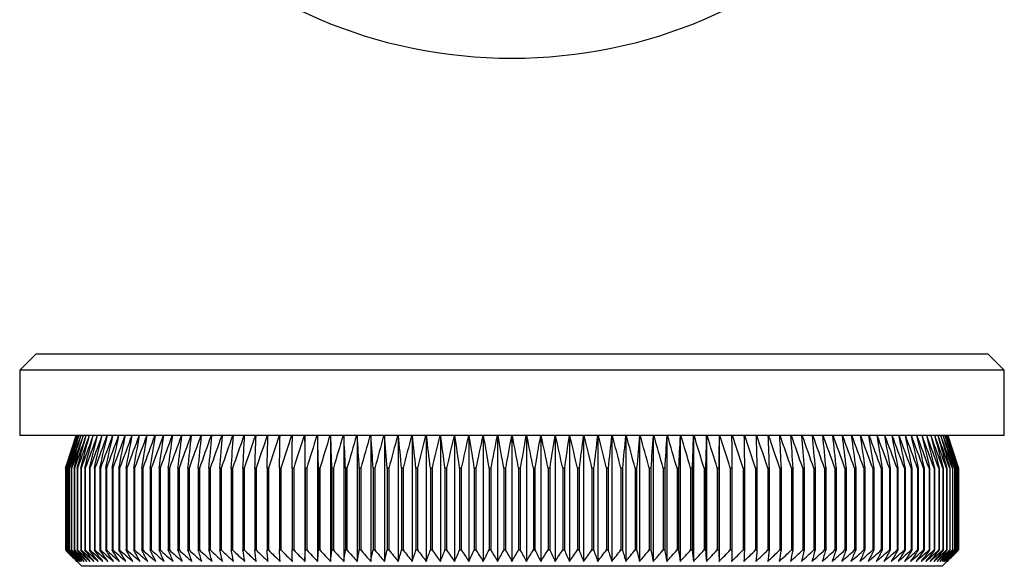
# Model space of a CAD drawing. Units: millimetres. Extents: x 5 to 292, y 5 to 205.
# Drawn here: x 98 to 158, y 106 to 139 of the extents above; entities that cross this region are included whole.
import ezdxf

# ---------------------------------------------------------------- set-up
doc = ezdxf.new("R2010")
doc.units = ezdxf.units.MM

msp = doc.modelspace()

# ---------------------------------------------------------------- linework, layer by layer
at = {"color": 7, "linetype": 'Continuous', "lineweight": 25}
for p, q in [((98.726, 118.934), (97.726, 117.934)), ((98.726, 118.934), (127.876, 118.934)), ((127.876, 118.934), (157.026, 118.934)), ((158.026, 117.934), (157.026, 118.934)), ((97.726, 117.934), (97.726, 113.934)), ((127.876, 117.934), (97.726, 117.934)), ((158.026, 117.934), (127.876, 117.934)), ((158.026, 113.934), (158.026, 117.934)), ((158.026, 113.934), (97.726, 113.934)), ((101.176, 113.934), (100.526, 111.934)), ((115.192, 113.934), (115.192, 106.234)), ((115.974, 113.934), (115.974, 106.234)), ((116.769, 113.934), (116.769, 106.234)), ((117.576, 113.934), (117.576, 106.234)), ((118.394, 113.934), (118.394, 106.234)), ((119.223, 113.934), (119.223, 106.234)), ((120.061, 113.934), (120.061, 106.234)), ((120.908, 113.934), (120.908, 106.234)), ((121.762, 113.934), (121.762, 106.234)), ((122.623, 113.934), (122.623, 106.234)), ((123.49, 113.934), (123.49, 106.234)), ((124.361, 113.934), (124.361, 106.234)), ((125.237, 113.934), (125.237, 106.234)), ((126.115, 113.934), (126.115, 106.234)), ((126.995, 113.934), (126.995, 106.234)), ((127.876, 113.934), (127.876, 106.234)), ((128.757, 113.934), (128.757, 106.234)), ((129.637, 113.934), (129.637, 106.234)), ((130.516, 113.934), (130.516, 106.234)), ((131.391, 113.934), (131.391, 106.234)), ((132.263, 113.934), (132.263, 106.234)), ((133.129, 113.934), (133.129, 106.234)), ((133.99, 113.934), (133.99, 106.234)), ((134.845, 113.934), (134.845, 106.234)), ((135.691, 113.934), (135.691, 106.234)), ((136.529, 113.934), (136.529, 106.234)), ((137.358, 113.934), (137.358, 106.234)), ((138.176, 113.934), (138.176, 106.234)), ((138.983, 113.934), (138.983, 106.234)), ((139.778, 113.934), (139.778, 106.234)), ((140.56, 113.934), (140.56, 106.234)), ((155.226, 111.934), (154.576, 113.934)), ((100.526, 111.934), (100.526, 106.934)), ((100.526, 111.934), (100.526, 106.934)), ((100.526, 111.934), (100.526, 111.934)), ((100.543, 111.934), (100.539, 111.934)), ((100.539, 111.934), (100.539, 106.934)), ((100.543, 111.934), (100.543, 106.934)), ((100.589, 111.934), (100.583, 111.934)), ((100.583, 111.934), (100.583, 106.934)), ((100.589, 111.934), (100.589, 106.934)), ((100.666, 111.934), (100.656, 111.934)), ((100.656, 111.934), (100.656, 106.934)), ((100.666, 111.934), (100.666, 106.934)), ((100.772, 111.934), (100.759, 111.934)), ((100.759, 111.934), (100.759, 106.934)), ((100.772, 111.934), (100.772, 106.934)), ((100.907, 111.934), (100.891, 111.934)), ((100.891, 111.934), (100.891, 106.934)), ((100.907, 111.934), (100.907, 106.934)), ((101.073, 111.934), (101.053, 111.934)), ((101.053, 111.934), (101.053, 106.934)), ((101.073, 111.934), (101.073, 106.934)), ((101.267, 111.934), (101.244, 111.934)), ((101.244, 111.934), (101.244, 106.934)), ((101.267, 111.934), (101.267, 106.934)), ((101.491, 111.934), (101.465, 111.934)), ((101.465, 111.934), (101.465, 106.934)), ((101.491, 111.934), (101.491, 106.934)), ((101.743, 111.934), (101.714, 111.934)), ((101.714, 111.934), (101.714, 106.934)), ((101.743, 111.934), (101.743, 106.934)), ((102.024, 111.934), (101.992, 111.934)), ((101.992, 111.934), (101.992, 106.934)), ((102.024, 111.934), (102.024, 106.934)), ((102.334, 111.934), (102.298, 111.934)), ((102.298, 111.934), (102.298, 106.934)), ((102.334, 111.934), (102.334, 106.934)), ((102.671, 111.934), (102.632, 111.934)), ((102.632, 111.934), (102.632, 106.934)), ((102.671, 111.934), (102.671, 106.934)), ((103.036, 111.934), (102.994, 111.934)), ((102.994, 111.934), (102.994, 106.934)), ((103.036, 111.934), (103.036, 106.934)), ((103.428, 111.934), (103.383, 111.934)), ((103.383, 111.934), (103.383, 106.934)), ((103.428, 111.934), (103.428, 106.934)), ((103.846, 111.934), (103.799, 111.934)), ((103.799, 111.934), (103.799, 106.934)), ((103.846, 111.934), (103.846, 106.934)), ((104.291, 111.934), (104.241, 111.934)), ((104.241, 111.934), (104.241, 106.934)), ((104.291, 111.934), (104.291, 106.934)), ((104.762, 111.934), (104.709, 111.934)), ((104.709, 111.934), (104.709, 106.934)), ((104.762, 111.934), (104.762, 106.934)), ((105.258, 111.934), (105.202, 111.934)), ((105.202, 111.934), (105.202, 106.934)), ((105.258, 111.934), (105.258, 106.934)), ((105.779, 111.934), (105.72, 111.934)), ((105.72, 111.934), (105.72, 106.934)), ((105.779, 111.934), (105.779, 106.934)), ((106.324, 111.934), (106.263, 111.934)), ((106.263, 111.934), (106.263, 106.934)), ((106.324, 111.934), (106.324, 106.934)), ((106.892, 111.934), (106.829, 111.934)), ((106.829, 111.934), (106.829, 106.934)), ((106.892, 111.934), (106.892, 106.934)), ((107.484, 111.934), (107.418, 111.934)), ((107.418, 111.934), (107.418, 106.934)), ((107.484, 111.934), (107.484, 106.934)), ((108.097, 111.934), (108.029, 111.934)), ((108.029, 111.934), (108.029, 106.934)), ((108.097, 111.934), (108.097, 106.934)), ((108.733, 111.934), (108.662, 111.934)), ((108.662, 111.934), (108.662, 106.934)), ((108.733, 111.934), (108.733, 106.934)), ((109.389, 111.934), (109.316, 111.934)), ((109.316, 111.934), (109.316, 106.934)), ((109.389, 111.934), (109.389, 106.934)), ((110.066, 111.934), (109.99, 111.934)), ((109.99, 111.934), (109.99, 106.934)), ((110.066, 111.934), (110.066, 106.934)), ((110.762, 111.934), (110.684, 111.934)), ((110.684, 111.934), (110.684, 106.934)), ((110.762, 111.934), (110.762, 106.934)), ((111.476, 111.934), (111.397, 111.934)), ((111.397, 111.934), (111.397, 106.934)), ((111.476, 111.934), (111.476, 106.934)), ((112.209, 111.934), (112.128, 111.934)), ((112.128, 111.934), (112.128, 106.934)), ((112.209, 111.934), (112.209, 106.934)), ((112.959, 111.934), (112.875, 111.934)), ((112.875, 111.934), (112.875, 106.934)), ((112.959, 111.934), (112.959, 106.934)), ((113.725, 111.934), (113.64, 111.934)), ((113.64, 111.934), (113.64, 106.934)), ((113.725, 111.934), (113.725, 106.934)), ((114.506, 111.934), (114.42, 111.934)), ((114.42, 111.934), (114.42, 106.934)), ((114.506, 111.934), (114.506, 106.934)), ((115.303, 111.934), (115.214, 111.934)), ((115.214, 111.934), (115.214, 106.934)), ((115.303, 111.934), (115.303, 106.934)), ((116.113, 111.934), (116.023, 111.934)), ((116.023, 111.934), (116.023, 106.934)), ((116.113, 111.934), (116.113, 106.934)), ((116.935, 111.934), (116.844, 111.934)), ((116.844, 111.934), (116.844, 106.934)), ((116.935, 111.934), (116.935, 106.934)), ((117.77, 111.934), (117.678, 111.934)), ((117.678, 111.934), (117.678, 106.934)), ((117.77, 111.934), (117.77, 106.934)), ((118.616, 111.934), (118.522, 111.934)), ((118.522, 111.934), (118.522, 106.934)), ((118.616, 111.934), (118.616, 106.934)), ((119.472, 111.934), (119.377, 111.934)), ((119.377, 111.934), (119.377, 106.934)), ((119.472, 111.934), (119.472, 106.934)), ((120.337, 111.934), (120.241, 111.934)), ((120.241, 111.934), (120.241, 106.934)), ((120.337, 111.934), (120.337, 106.934)), ((121.21, 111.934), (121.114, 111.934)), ((121.114, 111.934), (121.114, 106.934)), ((121.21, 111.934), (121.21, 106.934)), ((122.091, 111.934), (121.994, 111.934)), ((121.994, 111.934), (121.994, 106.934)), ((122.091, 111.934), (122.091, 106.934)), ((122.978, 111.934), (122.88, 111.934)), ((122.88, 111.934), (122.88, 106.934)), ((122.978, 111.934), (122.978, 106.934)), ((123.87, 111.934), (123.772, 111.934)), ((123.772, 111.934), (123.772, 106.934)), ((123.87, 111.934), (123.87, 106.934)), ((124.767, 111.934), (124.668, 111.934)), ((124.668, 111.934), (124.668, 106.934)), ((124.767, 111.934), (124.767, 106.934)), ((125.667, 111.934), (125.568, 111.934)), ((125.568, 111.934), (125.568, 106.934)), ((125.667, 111.934), (125.667, 106.934)), ((126.57, 111.934), (126.47, 111.934)), ((126.47, 111.934), (126.47, 106.934)), ((126.57, 111.934), (126.57, 106.934)), ((127.474, 111.934), (127.374, 111.934)), ((127.374, 111.934), (127.374, 106.934)), ((127.474, 111.934), (127.474, 106.934)), ((128.279, 111.934), (128.279, 106.934)), ((128.378, 111.934), (128.279, 111.934)), ((128.378, 111.934), (128.378, 106.934)), ((129.282, 111.934), (129.183, 111.934)), ((129.183, 111.934), (129.183, 106.934)), ((129.282, 111.934), (129.282, 106.934)), ((130.184, 111.934), (130.085, 111.934)), ((130.085, 111.934), (130.085, 106.934)), ((130.184, 111.934), (130.184, 106.934)), ((131.084, 111.934), (130.985, 111.934)), ((130.985, 111.934), (130.985, 106.934)), ((131.084, 111.934), (131.084, 106.934)), ((131.882, 111.934), (131.882, 106.934)), ((131.98, 111.934), (131.882, 111.934)), ((131.98, 111.934), (131.98, 106.934)), ((132.872, 111.934), (132.774, 111.934)), ((132.774, 111.934), (132.774, 106.934)), ((132.872, 111.934), (132.872, 106.934)), ((133.759, 111.934), (133.661, 111.934)), ((133.661, 111.934), (133.661, 106.934)), ((133.759, 111.934), (133.759, 106.934)), ((134.638, 111.934), (134.542, 111.934)), ((134.542, 111.934), (134.542, 106.934)), ((134.638, 111.934), (134.638, 106.934)), ((135.415, 111.934), (135.415, 106.934)), ((135.511, 111.934), (135.415, 111.934)), ((135.511, 111.934), (135.511, 106.934)), ((136.375, 111.934), (136.28, 111.934)), ((136.28, 111.934), (136.28, 106.934)), ((136.375, 111.934), (136.375, 106.934)), ((137.23, 111.934), (137.136, 111.934)), ((137.136, 111.934), (137.136, 106.934)), ((137.23, 111.934), (137.23, 106.934)), ((138.075, 111.934), (137.982, 111.934)), ((137.982, 111.934), (137.982, 106.934)), ((138.075, 111.934), (138.075, 106.934)), ((138.908, 111.934), (138.817, 111.934)), ((138.817, 111.934), (138.817, 106.934)), ((138.908, 111.934), (138.908, 106.934)), ((139.64, 111.934), (139.64, 106.934)), ((139.73, 111.934), (139.64, 111.934)), ((139.73, 111.934), (139.73, 106.934)), ((140.538, 111.934), (140.45, 111.934)), ((140.45, 111.934), (140.45, 106.934)), ((140.538, 111.934), (140.538, 106.934)), ((141.246, 111.934), (141.246, 106.934)), ((141.333, 111.934), (141.246, 111.934)), ((141.333, 111.934), (141.333, 106.934)), ((142.027, 111.934), (142.027, 106.934)), ((142.112, 111.934), (142.027, 111.934)), ((142.112, 111.934), (142.112, 106.934)), ((142.877, 111.934), (142.793, 111.934)), ((142.793, 111.934), (142.793, 106.934)), ((142.877, 111.934), (142.877, 106.934)), ((143.625, 111.934), (143.543, 111.934)), ((143.543, 111.934), (143.543, 106.934)), ((143.625, 111.934), (143.625, 106.934)), ((144.355, 111.934), (144.276, 111.934)), ((144.276, 111.934), (144.276, 106.934)), ((144.355, 111.934), (144.355, 106.934)), ((145.068, 111.934), (144.991, 111.934)), ((144.991, 111.934), (144.991, 106.934)), ((145.068, 111.934), (145.068, 106.934)), ((145.762, 111.934), (145.687, 111.934)), ((145.687, 111.934), (145.687, 106.934)), ((145.762, 111.934), (145.762, 106.934)), ((146.436, 111.934), (146.363, 111.934)), ((146.363, 111.934), (146.363, 106.934)), ((146.436, 111.934), (146.436, 106.934)), ((147.019, 111.934), (147.019, 106.934)), ((147.09, 111.934), (147.019, 111.934)), ((147.09, 111.934), (147.09, 106.934)), ((147.655, 111.934), (147.655, 106.934)), ((147.723, 111.934), (147.655, 111.934)), ((147.723, 111.934), (147.723, 106.934)), ((148.269, 111.934), (148.269, 106.934)), ((148.335, 111.934), (148.269, 111.934)), ((148.335, 111.934), (148.335, 106.934)), ((148.924, 111.934), (148.86, 111.934)), ((148.86, 111.934), (148.86, 106.934)), ((148.924, 111.934), (148.924, 106.934)), ((149.49, 111.934), (149.429, 111.934)), ((149.429, 111.934), (149.429, 106.934)), ((149.49, 111.934), (149.49, 106.934)), ((149.973, 111.934), (149.973, 106.934)), ((150.032, 111.934), (149.973, 111.934)), ((150.032, 111.934), (150.032, 106.934)), ((150.55, 111.934), (150.494, 111.934)), ((150.494, 111.934), (150.494, 106.934)), ((150.55, 111.934), (150.55, 106.934)), ((151.043, 111.934), (150.99, 111.934)), ((150.99, 111.934), (150.99, 106.934)), ((151.043, 111.934), (151.043, 106.934)), ((151.511, 111.934), (151.461, 111.934)), ((151.461, 111.934), (151.461, 106.934)), ((151.511, 111.934), (151.511, 106.934)), ((151.906, 111.934), (151.906, 106.934)), ((151.953, 111.934), (151.906, 111.934)), ((151.953, 111.934), (151.953, 106.934)), ((152.325, 111.934), (152.325, 106.934)), ((152.369, 111.934), (152.325, 111.934)), ((152.369, 111.934), (152.369, 106.934)), ((152.717, 111.934), (152.717, 106.934)), ((152.758, 111.934), (152.717, 111.934)), ((152.758, 111.934), (152.758, 106.934)), ((153.081, 111.934), (153.081, 106.934)), ((153.12, 111.934), (153.081, 111.934)), ((153.12, 111.934), (153.12, 106.934)), ((153.419, 111.934), (153.419, 106.934)), ((153.454, 111.934), (153.419, 111.934)), ((153.454, 111.934), (153.454, 106.934)), ((153.728, 111.934), (153.728, 106.934)), ((153.76, 111.934), (153.728, 111.934)), ((153.76, 111.934), (153.76, 106.934)), ((154.009, 111.934), (154.009, 106.934)), ((154.038, 111.934), (154.009, 111.934)), ((154.038, 111.934), (154.038, 106.934)), ((154.262, 111.934), (154.262, 106.934)), ((154.288, 111.934), (154.262, 111.934)), ((154.288, 111.934), (154.288, 106.934)), ((154.485, 111.934), (154.485, 106.934)), ((154.508, 111.934), (154.485, 111.934)), ((154.508, 111.934), (154.508, 106.934)), ((154.68, 111.934), (154.68, 106.934)), ((154.699, 111.934), (154.68, 111.934)), ((154.699, 111.934), (154.699, 106.934)), ((154.845, 111.934), (154.845, 106.934)), ((154.861, 111.934), (154.845, 111.934)), ((154.861, 111.934), (154.861, 106.934)), ((154.981, 111.934), (154.981, 106.934)), ((154.994, 111.934), (154.981, 111.934)), ((154.994, 111.934), (154.994, 106.934)), ((155.087, 111.934), (155.087, 106.934)), ((155.097, 111.934), (155.087, 111.934)), ((155.097, 111.934), (155.097, 106.934)), ((155.163, 111.934), (155.163, 106.934)), ((155.17, 111.934), (155.163, 111.934)), ((155.17, 111.934), (155.17, 106.934)), ((155.21, 111.934), (155.21, 106.934)), ((155.213, 111.934), (155.21, 111.934)), ((155.213, 111.934), (155.213, 106.934)), ((155.226, 106.934), (155.226, 111.934)), ((155.226, 111.934), (155.226, 106.934)), ((155.226, 111.934), (155.226, 111.934)), ((100.526, 106.934), (101.526, 105.934)), ((100.526, 106.934), (100.526, 106.934)), ((100.539, 106.934), (100.543, 106.934)), ((100.583, 106.934), (100.589, 106.934)), ((100.656, 106.934), (100.666, 106.934)), ((100.759, 106.934), (100.772, 106.934)), ((100.891, 106.934), (100.907, 106.934)), ((101.053, 106.934), (101.073, 106.934)), ((101.244, 106.934), (101.267, 106.934)), ((101.465, 106.934), (101.491, 106.934)), ((101.714, 106.934), (101.743, 106.934)), ((101.992, 106.934), (102.024, 106.934)), ((102.298, 106.934), (102.334, 106.934)), ((102.632, 106.934), (102.671, 106.934)), ((102.994, 106.934), (103.036, 106.934)), ((103.383, 106.934), (103.428, 106.934)), ((103.799, 106.934), (103.846, 106.934)), ((104.241, 106.934), (104.291, 106.934)), ((104.709, 106.934), (104.762, 106.934)), ((105.202, 106.934), (105.258, 106.934)), ((105.72, 106.934), (105.779, 106.934)), ((106.263, 106.934), (106.324, 106.934)), ((106.829, 106.934), (106.892, 106.934)), ((107.418, 106.934), (107.484, 106.934)), ((108.029, 106.934), (108.097, 106.934)), ((108.662, 106.934), (108.733, 106.934)), ((109.316, 106.934), (109.389, 106.934)), ((109.99, 106.934), (110.066, 106.934)), ((110.684, 106.934), (110.762, 106.934)), ((111.397, 106.934), (111.476, 106.934)), ((112.128, 106.934), (112.209, 106.934)), ((112.875, 106.934), (112.959, 106.934)), ((113.64, 106.934), (113.725, 106.934)), ((114.42, 106.934), (114.506, 106.934)), ((115.214, 106.934), (115.303, 106.934)), ((116.023, 106.934), (116.113, 106.934)), ((116.844, 106.934), (116.935, 106.934)), ((117.678, 106.934), (117.77, 106.934)), ((118.522, 106.934), (118.616, 106.934)), ((119.377, 106.934), (119.472, 106.934)), ((120.241, 106.934), (120.337, 106.934)), ((121.114, 106.934), (121.21, 106.934)), ((121.994, 106.934), (122.091, 106.934)), ((122.88, 106.934), (122.978, 106.934)), ((123.772, 106.934), (123.87, 106.934)), ((124.668, 106.934), (124.767, 106.934)), ((125.568, 106.934), (125.667, 106.934)), ((126.47, 106.934), (126.57, 106.934)), ((127.374, 106.934), (127.474, 106.934)), ((128.279, 106.934), (128.378, 106.934)), ((129.183, 106.934), (129.282, 106.934)), ((130.085, 106.934), (130.184, 106.934)), ((130.985, 106.934), (131.084, 106.934)), ((131.882, 106.934), (131.98, 106.934)), ((132.774, 106.934), (132.872, 106.934)), ((133.661, 106.934), (133.759, 106.934)), ((134.542, 106.934), (134.638, 106.934)), ((135.415, 106.934), (135.511, 106.934)), ((136.28, 106.934), (136.375, 106.934)), ((137.136, 106.934), (137.23, 106.934)), ((137.982, 106.934), (138.075, 106.934)), ((138.817, 106.934), (138.908, 106.934)), ((139.64, 106.934), (139.73, 106.934)), ((140.45, 106.934), (140.538, 106.934)), ((141.246, 106.934), (141.333, 106.934)), ((142.027, 106.934), (142.112, 106.934)), ((142.793, 106.934), (142.877, 106.934)), ((143.543, 106.934), (143.625, 106.934)), ((144.276, 106.934), (144.355, 106.934)), ((144.991, 106.934), (145.068, 106.934)), ((145.687, 106.934), (145.762, 106.934)), ((146.363, 106.934), (146.436, 106.934)), ((147.019, 106.934), (147.09, 106.934)), ((147.655, 106.934), (147.723, 106.934)), ((148.269, 106.934), (148.335, 106.934)), ((148.86, 106.934), (148.924, 106.934)), ((149.429, 106.934), (149.49, 106.934)), ((149.973, 106.934), (150.032, 106.934)), ((150.494, 106.934), (150.55, 106.934)), ((150.99, 106.934), (151.043, 106.934)), ((151.461, 106.934), (151.511, 106.934)), ((151.906, 106.934), (151.953, 106.934)), ((152.325, 106.934), (152.369, 106.934)), ((152.717, 106.934), (152.758, 106.934)), ((153.081, 106.934), (153.12, 106.934)), ((153.419, 106.934), (153.454, 106.934)), ((153.728, 106.934), (153.76, 106.934)), ((154.009, 106.934), (154.038, 106.934)), ((154.226, 105.934), (155.226, 106.934)), ((154.262, 106.934), (154.288, 106.934)), ((154.485, 106.934), (154.508, 106.934)), ((154.68, 106.934), (154.699, 106.934)), ((154.845, 106.934), (154.861, 106.934)), ((154.981, 106.934), (154.994, 106.934)), ((155.087, 106.934), (155.097, 106.934)), ((155.163, 106.934), (155.17, 106.934)), ((155.21, 106.934), (155.213, 106.934)), ((155.226, 106.934), (155.226, 106.934)), ((154.226, 105.934), (101.526, 105.934))]:
    msp.add_line(p, q, dxfattribs=at)
msp.add_circle((127.876, 167.159), 30.15, dxfattribs=at)
for points in [[(101.179, 113.934), (100.961, 113.267), (100.743, 112.601), (100.526, 111.934)], [(100.539, 111.934), (100.752, 112.601), (100.966, 113.267), (101.18, 113.934)], [(101.208, 113.934), (100.985, 113.267), (100.764, 112.601), (100.543, 111.934)], [(100.583, 111.934), (100.791, 112.601), (101, 113.267), (101.21, 113.934)], [(101.265, 113.934), (101.039, 113.267), (100.814, 112.601), (100.589, 111.934)], [(100.656, 111.934), (100.86, 112.601), (101.064, 113.267), (101.27, 113.934)], [(101.351, 113.934), (101.122, 113.267), (100.893, 112.601), (100.666, 111.934)], [(100.759, 111.934), (100.958, 112.601), (101.158, 113.267), (101.358, 113.934)], [(101.467, 113.934), (101.234, 113.267), (101.003, 112.601), (100.772, 111.934)], [(100.891, 111.934), (101.085, 112.601), (101.28, 113.267), (101.476, 113.934)], [(101.611, 113.934), (101.376, 113.267), (101.141, 112.601), (100.907, 111.934)], [(101.053, 111.934), (101.242, 112.601), (101.432, 113.267), (101.622, 113.934)], [(101.784, 113.934), (101.546, 113.267), (101.309, 112.601), (101.073, 111.934)], [(101.244, 111.934), (101.428, 112.601), (101.612, 113.267), (101.797, 113.934)], [(101.986, 113.934), (101.746, 113.267), (101.506, 112.601), (101.267, 111.934)], [(101.465, 111.934), (101.643, 112.601), (101.821, 113.267), (102, 113.934)], [(102.216, 113.934), (101.973, 113.267), (101.732, 112.601), (101.491, 111.934)], [(101.714, 111.934), (101.886, 112.601), (102.059, 113.267), (102.232, 113.934)], [(102.474, 113.934), (102.23, 113.267), (101.986, 112.601), (101.743, 111.934)], [(101.992, 111.934), (102.158, 112.601), (102.325, 113.267), (102.492, 113.934)], [(102.76, 113.934), (102.514, 113.267), (102.269, 112.601), (102.024, 111.934)], [(102.298, 111.934), (102.458, 112.601), (102.618, 113.267), (102.779, 113.934)], [(103.073, 113.934), (102.826, 113.267), (102.579, 112.601), (102.334, 111.934)], [(102.632, 111.934), (102.786, 112.601), (102.94, 113.267), (103.094, 113.934)], [(103.413, 113.934), (103.165, 113.267), (102.918, 112.601), (102.671, 111.934)], [(102.994, 111.934), (103.141, 112.601), (103.289, 113.267), (103.437, 113.934)], [(103.781, 113.934), (103.531, 113.267), (103.283, 112.601), (103.036, 111.934)], [(103.383, 111.934), (103.523, 112.601), (103.664, 113.267), (103.805, 113.934)], [(104.174, 113.934), (103.924, 113.267), (103.676, 112.601), (103.428, 111.934)], [(103.799, 111.934), (103.932, 112.601), (104.066, 113.267), (104.201, 113.934)], [(104.593, 113.934), (104.343, 113.267), (104.094, 112.601), (103.846, 111.934)], [(104.241, 111.934), (104.367, 112.601), (104.494, 113.267), (104.622, 113.934)], [(105.038, 113.934), (104.788, 113.267), (104.539, 112.601), (104.291, 111.934)], [(104.709, 111.934), (104.828, 112.601), (104.948, 113.267), (105.068, 113.934)], [(105.508, 113.934), (105.259, 113.267), (105.01, 112.601), (104.762, 111.934)], [(105.202, 111.934), (105.314, 112.601), (105.427, 113.267), (105.54, 113.934)], [(106.002, 113.934), (105.753, 113.267), (105.505, 112.601), (105.258, 111.934)], [(105.72, 111.934), (105.825, 112.601), (105.93, 113.267), (106.035, 113.934)], [(106.52, 113.934), (106.272, 113.267), (106.025, 112.601), (105.779, 111.934)], [(106.263, 111.934), (106.36, 112.601), (106.457, 113.267), (106.555, 113.934)], [(107.062, 113.934), (106.815, 113.267), (106.569, 112.601), (106.324, 111.934)], [(106.829, 111.934), (106.918, 112.601), (107.008, 113.267), (107.098, 113.934)], [(107.626, 113.934), (107.381, 113.267), (107.136, 112.601), (106.892, 111.934)], [(107.418, 111.934), (107.499, 112.601), (107.582, 113.267), (107.664, 113.934)], [(108.213, 113.934), (107.969, 113.267), (107.726, 112.601), (107.484, 111.934)], [(108.029, 111.934), (108.103, 112.601), (108.177, 113.267), (108.252, 113.934)], [(108.821, 113.934), (108.579, 113.267), (108.338, 112.601), (108.097, 111.934)], [(108.662, 111.934), (108.728, 112.601), (108.795, 113.267), (108.861, 113.934)], [(109.45, 113.934), (109.21, 113.267), (108.971, 112.601), (108.733, 111.934)], [(109.316, 111.934), (109.374, 112.601), (109.433, 113.267), (109.491, 113.934)], [(110.098, 113.934), (109.861, 113.267), (109.625, 112.601), (109.389, 111.934)], [(109.99, 111.934), (110.041, 112.601), (110.091, 113.267), (110.142, 113.934)], [(110.767, 113.934), (110.532, 113.267), (110.299, 112.601), (110.066, 111.934)], [(110.684, 111.934), (110.726, 112.601), (110.769, 113.267), (110.811, 113.934)], [(111.454, 113.934), (111.222, 113.267), (110.992, 112.601), (110.762, 111.934)], [(111.397, 111.934), (111.431, 112.601), (111.465, 113.267), (111.499, 113.934)], [(112.159, 113.934), (111.931, 113.267), (111.703, 112.601), (111.476, 111.934)], [(112.128, 111.934), (112.153, 112.601), (112.18, 113.267), (112.206, 113.934)], [(112.881, 113.934), (112.656, 113.267), (112.432, 112.601), (112.209, 111.934)], [(112.875, 111.934), (112.893, 112.601), (112.911, 113.267), (112.929, 113.934)], [(113.62, 113.934), (113.399, 113.267), (113.178, 112.601), (112.959, 111.934)], [(113.64, 111.934), (113.649, 112.601), (113.659, 113.267), (113.669, 113.934)], [(114.374, 113.934), (114.157, 113.267), (113.941, 112.601), (113.725, 111.934)], [(114.42, 111.934), (114.421, 112.601), (114.422, 113.267), (114.424, 113.934)], [(115.143, 113.934), (114.93, 113.267), (114.718, 112.601), (114.506, 111.934)], [(115.214, 111.934), (115.207, 112.601), (115.201, 113.267), (115.194, 113.934)], [(115.926, 113.934), (115.717, 113.267), (115.51, 112.601), (115.303, 111.934)], [(116.023, 111.934), (116.008, 112.601), (115.993, 113.267), (115.978, 113.934)], [(116.722, 113.934), (116.518, 113.267), (116.315, 112.601), (116.113, 111.934)], [(116.844, 111.934), (116.821, 112.601), (116.798, 113.267), (116.774, 113.934)], [(117.53, 113.934), (117.331, 113.267), (117.133, 112.601), (116.935, 111.934)], [(117.678, 111.934), (117.646, 112.601), (117.615, 113.267), (117.583, 113.934)], [(118.349, 113.934), (118.156, 113.267), (117.963, 112.601), (117.77, 111.934)], [(118.522, 111.934), (118.483, 112.601), (118.443, 113.267), (118.403, 113.934)], [(119.179, 113.934), (118.991, 113.267), (118.803, 112.601), (118.616, 111.934)], [(119.377, 111.934), (119.33, 112.601), (119.282, 113.267), (119.234, 113.934)], [(120.019, 113.934), (119.836, 113.267), (119.654, 112.601), (119.472, 111.934)], [(120.241, 111.934), (120.186, 112.601), (120.13, 113.267), (120.074, 113.934)], [(120.867, 113.934), (120.69, 113.267), (120.513, 112.601), (120.337, 111.934)], [(121.114, 111.934), (121.05, 112.601), (120.987, 113.267), (120.922, 113.934)], [(121.722, 113.934), (121.551, 113.267), (121.38, 112.601), (121.21, 111.934)], [(121.994, 111.934), (121.922, 112.601), (121.851, 113.267), (121.779, 113.934)], [(122.585, 113.934), (122.42, 113.267), (122.255, 112.601), (122.091, 111.934)], [(122.88, 111.934), (122.801, 112.601), (122.721, 113.267), (122.641, 113.934)], [(123.453, 113.934), (123.294, 113.267), (123.136, 112.601), (122.978, 111.934)], [(123.772, 111.934), (123.685, 112.601), (123.598, 113.267), (123.51, 113.934)], [(124.326, 113.934), (124.174, 113.267), (124.022, 112.601), (123.87, 111.934)], [(124.668, 111.934), (124.574, 112.601), (124.479, 113.267), (124.383, 113.934)], [(125.203, 113.934), (125.057, 113.267), (124.912, 112.601), (124.767, 111.934)], [(125.568, 111.934), (125.466, 112.601), (125.363, 113.267), (125.26, 113.934)], [(126.083, 113.934), (125.944, 113.267), (125.805, 112.601), (125.667, 111.934)], [(126.47, 111.934), (126.361, 112.601), (126.251, 113.267), (126.14, 113.934)], [(126.965, 113.934), (126.832, 113.267), (126.701, 112.601), (126.57, 111.934)], [(127.374, 111.934), (127.257, 112.601), (127.14, 113.267), (127.022, 113.934)], [(127.847, 113.934), (127.722, 113.267), (127.598, 112.601), (127.474, 111.934)], [(128.279, 111.934), (128.154, 112.601), (128.03, 113.267), (127.905, 113.934)], [(128.73, 113.934), (128.612, 113.267), (128.495, 112.601), (128.378, 111.934)], [(129.183, 111.934), (129.051, 112.601), (128.92, 113.267), (128.788, 113.934)], [(129.612, 113.934), (129.502, 113.267), (129.392, 112.601), (129.282, 111.934)], [(130.085, 111.934), (129.947, 112.601), (129.809, 113.267), (129.67, 113.934)], [(130.492, 113.934), (130.389, 113.267), (130.286, 112.601), (130.184, 111.934)], [(130.985, 111.934), (130.84, 112.601), (130.695, 113.267), (130.549, 113.934)], [(131.369, 113.934), (131.274, 113.267), (131.179, 112.601), (131.084, 111.934)], [(131.882, 111.934), (131.731, 112.601), (131.579, 113.267), (131.426, 113.934)], [(132.242, 113.934), (132.155, 113.267), (132.067, 112.601), (131.98, 111.934)], [(132.774, 111.934), (132.616, 112.601), (132.458, 113.267), (132.299, 113.934)], [(133.111, 113.934), (133.031, 113.267), (132.951, 112.601), (132.872, 111.934)], [(133.661, 111.934), (133.497, 112.601), (133.333, 113.267), (133.167, 113.934)], [(133.974, 113.934), (133.902, 113.267), (133.83, 112.601), (133.759, 111.934)], [(134.542, 111.934), (134.372, 112.601), (134.201, 113.267), (134.03, 113.934)], [(134.83, 113.934), (134.766, 113.267), (134.702, 112.601), (134.638, 111.934)], [(135.415, 111.934), (135.239, 112.601), (135.063, 113.267), (134.886, 113.934)], [(135.678, 113.934), (135.622, 113.267), (135.567, 112.601), (135.511, 111.934)], [(136.28, 111.934), (136.099, 112.601), (135.916, 113.267), (135.734, 113.934)], [(136.518, 113.934), (136.47, 113.267), (136.423, 112.601), (136.375, 111.934)], [(137.136, 111.934), (136.949, 112.601), (136.761, 113.267), (136.573, 113.934)], [(137.349, 113.934), (137.309, 113.267), (137.269, 112.601), (137.23, 111.934)], [(137.982, 111.934), (137.79, 112.601), (137.597, 113.267), (137.403, 113.934)], [(138.169, 113.934), (138.137, 113.267), (138.106, 112.601), (138.075, 111.934)], [(138.817, 111.934), (138.619, 112.601), (138.421, 113.267), (138.222, 113.934)], [(138.978, 113.934), (138.955, 113.267), (138.931, 112.601), (138.908, 111.934)], [(139.64, 111.934), (139.437, 112.601), (139.234, 113.267), (139.03, 113.934)], [(139.775, 113.934), (139.76, 113.267), (139.745, 112.601), (139.73, 111.934)], [(140.45, 111.934), (140.243, 112.601), (140.035, 113.267), (139.826, 113.934)], [(140.559, 113.934), (140.552, 113.267), (140.545, 112.601), (140.538, 111.934)], [(141.246, 111.934), (141.034, 112.601), (140.822, 113.267), (140.609, 113.934)], [(141.328, 113.934), (141.33, 113.267), (141.331, 112.601), (141.333, 111.934)], [(142.027, 111.934), (141.812, 112.601), (141.595, 113.267), (141.378, 113.934)], [(142.084, 113.934), (142.093, 113.267), (142.103, 112.601), (142.112, 111.934)], [(142.793, 111.934), (142.574, 112.601), (142.354, 113.267), (142.133, 113.934)], [(142.823, 113.934), (142.841, 113.267), (142.859, 112.601), (142.877, 111.934)], [(143.543, 111.934), (143.32, 112.601), (143.096, 113.267), (142.871, 113.934)], [(143.547, 113.934), (143.573, 113.267), (143.599, 112.601), (143.625, 111.934)], [(144.276, 111.934), (144.049, 112.601), (143.822, 113.267), (143.593, 113.934)], [(144.253, 113.934), (144.287, 113.267), (144.321, 112.601), (144.355, 111.934)], [(144.991, 111.934), (144.761, 112.601), (144.53, 113.267), (144.298, 113.934)], [(144.941, 113.934), (144.984, 113.267), (145.026, 112.601), (145.068, 111.934)], [(145.687, 111.934), (145.454, 112.601), (145.22, 113.267), (144.985, 113.934)], [(145.611, 113.934), (145.661, 113.267), (145.712, 112.601), (145.762, 111.934)], [(146.363, 111.934), (146.128, 112.601), (145.891, 113.267), (145.654, 113.934)], [(146.261, 113.934), (146.32, 113.267), (146.378, 112.601), (146.436, 111.934)], [(147.019, 111.934), (146.781, 112.601), (146.542, 113.267), (146.303, 113.934)], [(146.891, 113.934), (146.958, 113.267), (147.024, 112.601), (147.09, 111.934)], [(147.655, 111.934), (147.415, 112.601), (147.173, 113.267), (146.932, 113.934)], [(147.5, 113.934), (147.575, 113.267), (147.649, 112.601), (147.723, 111.934)], [(148.269, 111.934), (148.026, 112.601), (147.783, 113.267), (147.54, 113.934)], [(148.088, 113.934), (148.171, 113.267), (148.253, 112.601), (148.335, 111.934)], [(148.86, 111.934), (148.616, 112.601), (148.371, 113.267), (148.126, 113.934)], [(148.654, 113.934), (148.744, 113.267), (148.834, 112.601), (148.924, 111.934)], [(149.429, 111.934), (149.183, 112.601), (148.937, 113.267), (148.69, 113.934)], [(149.197, 113.934), (149.295, 113.267), (149.392, 112.601), (149.49, 111.934)], [(149.973, 111.934), (149.727, 112.601), (149.48, 113.267), (149.232, 113.934)], [(149.717, 113.934), (149.822, 113.267), (149.927, 112.601), (150.032, 111.934)], [(150.494, 111.934), (150.247, 112.601), (149.999, 113.267), (149.75, 113.934)], [(150.213, 113.934), (150.326, 113.267), (150.438, 112.601), (150.55, 111.934)], [(150.99, 111.934), (150.742, 112.601), (150.494, 113.267), (150.244, 113.934)], [(150.684, 113.934), (150.804, 113.267), (150.924, 112.601), (151.043, 111.934)], [(151.461, 111.934), (151.213, 112.601), (150.964, 113.267), (150.714, 113.934)], [(151.131, 113.934), (151.258, 113.267), (151.385, 112.601), (151.511, 111.934)], [(151.906, 111.934), (151.658, 112.601), (151.409, 113.267), (151.159, 113.934)], [(151.552, 113.934), (151.686, 113.267), (151.82, 112.601), (151.953, 111.934)], [(152.325, 111.934), (152.077, 112.601), (151.828, 113.267), (151.578, 113.934)], [(151.947, 113.934), (152.088, 113.267), (152.229, 112.601), (152.369, 111.934)], [(152.717, 111.934), (152.469, 112.601), (152.221, 113.267), (151.972, 113.934)], [(152.316, 113.934), (152.464, 113.267), (152.611, 112.601), (152.758, 111.934)], [(153.081, 111.934), (152.835, 112.601), (152.587, 113.267), (152.339, 113.934)], [(152.658, 113.934), (152.812, 113.267), (152.966, 112.601), (153.12, 111.934)], [(153.419, 111.934), (153.173, 112.601), (152.927, 113.267), (152.679, 113.934)], [(152.973, 113.934), (153.134, 113.267), (153.294, 112.601), (153.454, 111.934)], [(153.728, 111.934), (153.484, 112.601), (153.239, 113.267), (152.992, 113.934)], [(153.26, 113.934), (153.428, 113.267), (153.594, 112.601), (153.76, 111.934)], [(154.009, 111.934), (153.766, 112.601), (153.523, 113.267), (153.278, 113.934)], [(153.52, 113.934), (153.694, 113.267), (153.866, 112.601), (154.038, 111.934)], [(154.262, 111.934), (154.021, 112.601), (153.779, 113.267), (153.536, 113.934)], [(153.752, 113.934), (153.931, 113.267), (154.11, 112.601), (154.288, 111.934)], [(154.485, 111.934), (154.246, 112.601), (154.007, 113.267), (153.766, 113.934)], [(153.956, 113.934), (154.14, 113.267), (154.324, 112.601), (154.508, 111.934)], [(154.68, 111.934), (154.443, 112.601), (154.206, 113.267), (153.968, 113.934)], [(154.13, 113.934), (154.321, 113.267), (154.51, 112.601), (154.699, 111.934)], [(154.845, 111.934), (154.611, 112.601), (154.376, 113.267), (154.141, 113.934)], [(154.277, 113.934), (154.472, 113.267), (154.667, 112.601), (154.861, 111.934)], [(154.981, 111.934), (154.75, 112.601), (154.518, 113.267), (154.285, 113.934)], [(154.394, 113.934), (154.595, 113.267), (154.795, 112.601), (154.994, 111.934)], [(155.087, 111.934), (154.859, 112.601), (154.63, 113.267), (154.401, 113.934)], [(154.483, 113.934), (154.688, 113.267), (154.893, 112.601), (155.097, 111.934)], [(155.163, 111.934), (154.939, 112.601), (154.713, 113.267), (154.487, 113.934)], [(154.542, 113.934), (154.752, 113.267), (154.961, 112.601), (155.17, 111.934)], [(155.21, 111.934), (154.989, 112.601), (154.767, 113.267), (154.545, 113.934)], [(154.572, 113.934), (154.786, 113.267), (155, 112.601), (155.213, 111.934)], [(155.226, 111.934), (155.009, 112.601), (154.791, 113.267), (154.573, 113.934)], [(100.526, 106.934), (100.76, 106.7), (100.995, 106.466), (101.23, 106.234)], [(101.23, 106.234), (100.999, 106.466), (100.769, 106.7), (100.539, 106.934)], [(100.543, 106.934), (100.781, 106.7), (101.02, 106.466), (101.259, 106.234)], [(101.259, 106.234), (101.033, 106.466), (100.808, 106.7), (100.583, 106.934)], [(100.589, 106.934), (100.831, 106.7), (101.074, 106.466), (101.317, 106.234)], [(101.317, 106.234), (101.096, 106.466), (100.876, 106.7), (100.656, 106.934)], [(100.666, 106.934), (100.911, 106.7), (101.158, 106.466), (101.404, 106.234)], [(101.404, 106.234), (101.189, 106.466), (100.973, 106.7), (100.759, 106.934)], [(100.772, 106.934), (101.021, 106.7), (101.271, 106.466), (101.521, 106.234)], [(101.521, 106.234), (101.31, 106.466), (101.101, 106.7), (100.891, 106.934)], [(100.907, 106.934), (101.16, 106.7), (101.412, 106.466), (101.666, 106.234)], [(101.666, 106.234), (101.461, 106.466), (101.257, 106.7), (101.053, 106.934)], [(101.073, 106.934), (101.328, 106.7), (101.583, 106.466), (101.839, 106.234)], [(101.839, 106.234), (101.641, 106.466), (101.442, 106.7), (101.244, 106.934)], [(101.267, 106.934), (101.525, 106.7), (101.783, 106.466), (102.042, 106.234)], [(102.042, 106.234), (101.849, 106.466), (101.657, 106.7), (101.465, 106.934)], [(101.491, 106.934), (101.751, 106.7), (102.011, 106.466), (102.272, 106.234)], [(102.272, 106.234), (102.086, 106.466), (101.9, 106.7), (101.714, 106.934)], [(101.743, 106.934), (102.005, 106.7), (102.268, 106.466), (102.53, 106.234)], [(102.53, 106.234), (102.351, 106.466), (102.171, 106.7), (101.992, 106.934)], [(102.024, 106.934), (102.288, 106.7), (102.552, 106.466), (102.817, 106.234)], [(102.817, 106.234), (102.643, 106.466), (102.471, 106.7), (102.298, 106.934)], [(102.334, 106.934), (102.599, 106.7), (102.864, 106.466), (103.13, 106.234)], [(103.13, 106.234), (102.964, 106.466), (102.798, 106.7), (102.632, 106.934)], [(102.671, 106.934), (102.937, 106.7), (103.204, 106.466), (103.471, 106.234)], [(103.471, 106.234), (103.312, 106.466), (103.153, 106.7), (102.994, 106.934)], [(103.036, 106.934), (103.303, 106.7), (103.57, 106.466), (103.838, 106.234)], [(103.838, 106.234), (103.686, 106.466), (103.534, 106.7), (103.383, 106.934)], [(103.428, 106.934), (103.695, 106.7), (103.963, 106.466), (104.232, 106.234)], [(104.232, 106.234), (104.087, 106.466), (103.943, 106.7), (103.799, 106.934)], [(103.846, 106.934), (104.114, 106.7), (104.382, 106.466), (104.651, 106.234)], [(104.651, 106.234), (104.514, 106.466), (104.377, 106.7), (104.241, 106.934)], [(104.291, 106.934), (104.559, 106.7), (104.827, 106.466), (105.096, 106.234)], [(105.096, 106.234), (104.967, 106.466), (104.838, 106.7), (104.709, 106.934)], [(104.762, 106.934), (105.029, 106.7), (105.297, 106.466), (105.566, 106.234)], [(105.566, 106.234), (105.444, 106.466), (105.323, 106.7), (105.202, 106.934)], [(105.258, 106.934), (105.525, 106.7), (105.792, 106.466), (106.06, 106.234)], [(106.06, 106.234), (105.946, 106.466), (105.833, 106.7), (105.72, 106.934)], [(105.779, 106.934), (106.045, 106.7), (106.311, 106.466), (106.578, 106.234)], [(106.578, 106.234), (106.473, 106.466), (106.367, 106.7), (106.263, 106.934)], [(106.324, 106.934), (106.588, 106.7), (106.853, 106.466), (107.119, 106.234)], [(107.119, 106.234), (107.022, 106.466), (106.925, 106.7), (106.829, 106.934)], [(106.892, 106.934), (107.155, 106.7), (107.419, 106.466), (107.683, 106.234)], [(107.683, 106.234), (107.594, 106.466), (107.506, 106.7), (107.418, 106.934)], [(107.484, 106.934), (107.745, 106.7), (108.007, 106.466), (108.269, 106.234)], [(108.269, 106.234), (108.189, 106.466), (108.109, 106.7), (108.029, 106.934)], [(108.097, 106.934), (108.357, 106.7), (108.616, 106.466), (108.877, 106.234)], [(108.877, 106.234), (108.805, 106.466), (108.733, 106.7), (108.662, 106.934)], [(108.733, 106.934), (108.99, 106.7), (109.247, 106.466), (109.505, 106.234)], [(109.505, 106.234), (109.442, 106.466), (109.379, 106.7), (109.316, 106.934)], [(109.389, 106.934), (109.643, 106.7), (109.898, 106.466), (110.153, 106.234)], [(110.153, 106.234), (110.099, 106.466), (110.044, 106.7), (109.99, 106.934)], [(110.066, 106.934), (110.317, 106.7), (110.569, 106.466), (110.821, 106.234)], [(110.821, 106.234), (110.775, 106.466), (110.73, 106.7), (110.684, 106.934)], [(110.762, 106.934), (111.01, 106.7), (111.258, 106.466), (111.507, 106.234)], [(111.507, 106.234), (111.47, 106.466), (111.434, 106.7), (111.397, 106.934)], [(111.476, 106.934), (111.721, 106.7), (111.966, 106.466), (112.212, 106.234)], [(112.212, 106.234), (112.184, 106.466), (112.156, 106.7), (112.128, 106.934)], [(112.209, 106.934), (112.45, 106.7), (112.691, 106.466), (112.933, 106.234)], [(112.933, 106.234), (112.914, 106.466), (112.895, 106.7), (112.875, 106.934)], [(112.959, 106.934), (113.196, 106.7), (113.433, 106.466), (113.671, 106.234)], [(113.671, 106.234), (113.66, 106.466), (113.65, 106.7), (113.64, 106.934)], [(113.725, 106.934), (113.958, 106.7), (114.191, 106.466), (114.424, 106.234)], [(114.424, 106.234), (114.423, 106.466), (114.421, 106.7), (114.42, 106.934)], [(114.506, 106.934), (114.735, 106.7), (114.963, 106.466), (115.192, 106.234)], [(115.192, 106.234), (115.2, 106.466), (115.207, 106.7), (115.214, 106.934)], [(115.303, 106.934), (115.526, 106.7), (115.75, 106.466), (115.974, 106.234)], [(115.974, 106.234), (115.99, 106.466), (116.007, 106.7), (116.023, 106.934)], [(116.113, 106.934), (116.331, 106.7), (116.55, 106.466), (116.769, 106.234)], [(116.769, 106.234), (116.794, 106.466), (116.819, 106.7), (116.844, 106.934)], [(116.935, 106.934), (117.149, 106.7), (117.362, 106.466), (117.576, 106.234)], [(117.576, 106.234), (117.61, 106.466), (117.644, 106.7), (117.678, 106.934)], [(117.77, 106.934), (117.978, 106.7), (118.186, 106.466), (118.394, 106.234)], [(118.394, 106.234), (118.437, 106.466), (118.48, 106.7), (118.522, 106.934)], [(118.616, 106.934), (118.818, 106.7), (119.02, 106.466), (119.223, 106.234)], [(119.223, 106.234), (119.274, 106.466), (119.326, 106.7), (119.377, 106.934)], [(119.472, 106.934), (119.668, 106.7), (119.864, 106.466), (120.061, 106.234)], [(120.061, 106.234), (120.121, 106.466), (120.181, 106.7), (120.241, 106.934)], [(120.337, 106.934), (120.527, 106.7), (120.717, 106.466), (120.908, 106.234)], [(120.908, 106.234), (120.977, 106.466), (121.045, 106.7), (121.114, 106.934)], [(121.21, 106.934), (121.394, 106.7), (121.578, 106.466), (121.762, 106.234)], [(121.762, 106.234), (121.839, 106.466), (121.917, 106.7), (121.994, 106.934)], [(122.091, 106.934), (122.268, 106.7), (122.445, 106.466), (122.623, 106.234)], [(122.623, 106.234), (122.709, 106.466), (122.795, 106.7), (122.88, 106.934)], [(122.978, 106.934), (123.148, 106.7), (123.319, 106.466), (123.49, 106.234)], [(123.49, 106.234), (123.584, 106.466), (123.678, 106.7), (123.772, 106.934)], [(123.87, 106.934), (124.034, 106.7), (124.197, 106.466), (124.361, 106.234)], [(124.361, 106.234), (124.464, 106.466), (124.566, 106.7), (124.668, 106.934)], [(124.767, 106.934), (124.923, 106.7), (125.08, 106.466), (125.237, 106.234)], [(125.237, 106.234), (125.347, 106.466), (125.458, 106.7), (125.568, 106.934)], [(125.667, 106.934), (125.816, 106.7), (125.965, 106.466), (126.115, 106.234)], [(126.115, 106.234), (126.234, 106.466), (126.352, 106.7), (126.47, 106.934)], [(126.57, 106.934), (126.711, 106.7), (126.853, 106.466), (126.995, 106.234)], [(126.995, 106.234), (127.122, 106.466), (127.248, 106.7), (127.374, 106.934)], [(127.474, 106.934), (127.608, 106.7), (127.742, 106.466), (127.876, 106.234)], [(127.876, 106.234), (128.011, 106.466), (128.145, 106.7), (128.279, 106.934)], [(128.378, 106.934), (128.504, 106.7), (128.631, 106.466), (128.757, 106.234)], [(128.757, 106.234), (128.899, 106.466), (129.041, 106.7), (129.183, 106.934)], [(129.282, 106.934), (129.4, 106.7), (129.519, 106.466), (129.637, 106.234)], [(129.637, 106.234), (129.787, 106.466), (129.936, 106.7), (130.085, 106.934)], [(130.184, 106.934), (130.295, 106.7), (130.405, 106.466), (130.516, 106.234)], [(130.516, 106.234), (130.672, 106.466), (130.829, 106.7), (130.985, 106.934)], [(131.084, 106.934), (131.186, 106.7), (131.289, 106.466), (131.391, 106.234)], [(131.391, 106.234), (131.555, 106.466), (131.719, 106.7), (131.882, 106.934)], [(131.98, 106.934), (132.074, 106.7), (132.168, 106.466), (132.263, 106.234)], [(132.263, 106.234), (132.433, 106.466), (132.604, 106.7), (132.774, 106.934)], [(132.872, 106.934), (132.958, 106.7), (133.043, 106.466), (133.129, 106.234)], [(133.129, 106.234), (133.307, 106.466), (133.484, 106.7), (133.661, 106.934)], [(133.759, 106.934), (133.836, 106.7), (133.913, 106.466), (133.99, 106.234)], [(133.99, 106.234), (134.175, 106.466), (134.358, 106.7), (134.542, 106.934)], [(134.638, 106.934), (134.707, 106.7), (134.776, 106.466), (134.845, 106.234)], [(134.845, 106.234), (135.035, 106.466), (135.225, 106.7), (135.415, 106.934)], [(135.511, 106.934), (135.571, 106.7), (135.631, 106.466), (135.691, 106.234)], [(135.691, 106.234), (135.888, 106.466), (136.084, 106.7), (136.28, 106.934)], [(136.375, 106.934), (136.426, 106.7), (136.478, 106.466), (136.529, 106.234)], [(136.529, 106.234), (136.732, 106.466), (136.934, 106.7), (137.136, 106.934)], [(137.23, 106.934), (137.273, 106.7), (137.315, 106.466), (137.358, 106.234)], [(137.358, 106.234), (137.566, 106.466), (137.774, 106.7), (137.982, 106.934)], [(138.075, 106.934), (138.108, 106.7), (138.142, 106.466), (138.176, 106.234)], [(138.176, 106.234), (138.39, 106.466), (138.604, 106.7), (138.817, 106.934)], [(138.908, 106.934), (138.933, 106.7), (138.958, 106.466), (138.983, 106.234)], [(138.983, 106.234), (139.203, 106.466), (139.421, 106.7), (139.64, 106.934)], [(139.73, 106.934), (139.746, 106.7), (139.762, 106.466), (139.778, 106.234)], [(139.778, 106.234), (140.002, 106.466), (140.226, 106.7), (140.45, 106.934)], [(140.538, 106.934), (140.545, 106.7), (140.553, 106.466), (140.56, 106.234)], [(140.56, 106.234), (140.789, 106.466), (141.018, 106.7), (141.246, 106.934)], [(141.333, 106.934), (141.331, 106.7), (141.33, 106.466), (141.328, 106.234)], [(141.328, 106.234), (141.562, 106.466), (141.795, 106.7), (142.027, 106.934)], [(142.112, 106.934), (142.102, 106.7), (142.092, 106.466), (142.081, 106.234)], [(142.081, 106.234), (142.319, 106.466), (142.557, 106.7), (142.793, 106.934)], [(142.877, 106.934), (142.858, 106.7), (142.838, 106.466), (142.819, 106.234)], [(142.819, 106.234), (143.061, 106.466), (143.302, 106.7), (143.543, 106.934)], [(143.625, 106.934), (143.597, 106.7), (143.569, 106.466), (143.541, 106.234)], [(143.541, 106.234), (143.786, 106.466), (144.031, 106.7), (144.276, 106.934)], [(144.355, 106.934), (144.319, 106.7), (144.282, 106.466), (144.245, 106.234)], [(144.245, 106.234), (144.494, 106.466), (144.742, 106.7), (144.991, 106.934)], [(145.068, 106.934), (145.023, 106.7), (144.977, 106.466), (144.931, 106.234)], [(144.931, 106.234), (145.184, 106.466), (145.435, 106.7), (145.687, 106.934)], [(145.762, 106.934), (145.708, 106.7), (145.653, 106.466), (145.599, 106.234)], [(145.599, 106.234), (145.854, 106.466), (146.109, 106.7), (146.363, 106.934)], [(146.436, 106.934), (146.374, 106.7), (146.311, 106.466), (146.247, 106.234)], [(146.247, 106.234), (146.505, 106.466), (146.763, 106.7), (147.019, 106.934)], [(147.09, 106.934), (147.019, 106.7), (146.947, 106.466), (146.876, 106.234)], [(146.876, 106.234), (147.136, 106.466), (147.396, 106.7), (147.655, 106.934)], [(147.723, 106.934), (147.644, 106.7), (147.563, 106.466), (147.483, 106.234)], [(147.483, 106.234), (147.745, 106.466), (148.007, 106.7), (148.269, 106.934)], [(148.335, 106.934), (148.246, 106.7), (148.158, 106.466), (148.069, 106.234)], [(148.069, 106.234), (148.333, 106.466), (148.597, 106.7), (148.86, 106.934)], [(148.924, 106.934), (148.827, 106.7), (148.73, 106.466), (148.633, 106.234)], [(148.633, 106.234), (148.899, 106.466), (149.164, 106.7), (149.429, 106.934)], [(149.49, 106.934), (149.385, 106.7), (149.28, 106.466), (149.175, 106.234)], [(149.175, 106.234), (149.441, 106.466), (149.708, 106.7), (149.973, 106.934)], [(150.032, 106.934), (149.919, 106.7), (149.806, 106.466), (149.692, 106.234)], [(149.692, 106.234), (149.96, 106.466), (150.227, 106.7), (150.494, 106.934)], [(150.55, 106.934), (150.429, 106.7), (150.308, 106.466), (150.187, 106.234)], [(150.187, 106.234), (150.455, 106.466), (150.723, 106.7), (150.99, 106.934)], [(151.043, 106.934), (150.915, 106.7), (150.786, 106.466), (150.656, 106.234)], [(150.656, 106.234), (150.925, 106.466), (151.193, 106.7), (151.461, 106.934)], [(151.511, 106.934), (151.375, 106.7), (151.238, 106.466), (151.101, 106.234)], [(151.101, 106.234), (151.37, 106.466), (151.638, 106.7), (151.906, 106.934)], [(151.953, 106.934), (151.809, 106.7), (151.665, 106.466), (151.521, 106.234)], [(151.521, 106.234), (151.789, 106.466), (152.057, 106.7), (152.325, 106.934)], [(152.369, 106.934), (152.218, 106.7), (152.066, 106.466), (151.914, 106.234)], [(151.914, 106.234), (152.182, 106.466), (152.45, 106.7), (152.717, 106.934)], [(152.758, 106.934), (152.6, 106.7), (152.441, 106.466), (152.282, 106.234)], [(152.282, 106.234), (152.549, 106.466), (152.815, 106.7), (153.081, 106.934)], [(153.12, 106.934), (152.954, 106.7), (152.788, 106.466), (152.622, 106.234)], [(152.622, 106.234), (152.888, 106.466), (153.154, 106.7), (153.419, 106.934)], [(153.454, 106.934), (153.282, 106.7), (153.109, 106.466), (152.936, 106.234)], [(152.936, 106.234), (153.2, 106.466), (153.464, 106.7), (153.728, 106.934)], [(153.76, 106.934), (153.581, 106.7), (153.402, 106.466), (153.222, 106.234)], [(153.222, 106.234), (153.485, 106.466), (153.747, 106.7), (154.009, 106.934)], [(154.038, 106.934), (153.853, 106.7), (153.667, 106.466), (153.48, 106.234)], [(153.48, 106.234), (153.741, 106.466), (154.002, 106.7), (154.262, 106.934)], [(154.288, 106.934), (154.096, 106.7), (153.903, 106.466), (153.711, 106.234)], [(153.711, 106.234), (153.969, 106.466), (154.227, 106.7), (154.485, 106.934)], [(154.508, 106.934), (154.31, 106.7), (154.112, 106.466), (153.913, 106.234)], [(153.913, 106.234), (154.169, 106.466), (154.425, 106.7), (154.68, 106.934)], [(154.699, 106.934), (154.495, 106.7), (154.291, 106.466), (154.087, 106.234)], [(154.087, 106.234), (154.34, 106.466), (154.593, 106.7), (154.845, 106.934)], [(154.861, 106.934), (154.652, 106.7), (154.442, 106.466), (154.232, 106.234)], [(154.232, 106.234), (154.482, 106.466), (154.731, 106.7), (154.981, 106.934)], [(154.994, 106.934), (154.779, 106.7), (154.564, 106.466), (154.348, 106.234)], [(154.348, 106.234), (154.595, 106.466), (154.841, 106.7), (155.087, 106.934)], [(155.097, 106.934), (154.876, 106.7), (154.656, 106.466), (154.435, 106.234)], [(154.435, 106.234), (154.678, 106.466), (154.921, 106.7), (155.163, 106.934)], [(155.17, 106.934), (154.945, 106.7), (154.719, 106.466), (154.493, 106.234)], [(154.493, 106.234), (154.733, 106.466), (154.971, 106.7), (155.21, 106.934)], [(155.213, 106.934), (154.983, 106.7), (154.753, 106.466), (154.523, 106.234)], [(154.523, 106.234), (154.757, 106.466), (154.992, 106.7), (155.226, 106.934)]]:
    msp.add_open_spline(points, degree=3, dxfattribs=at)

doc.saveas('drawing.dxf')
